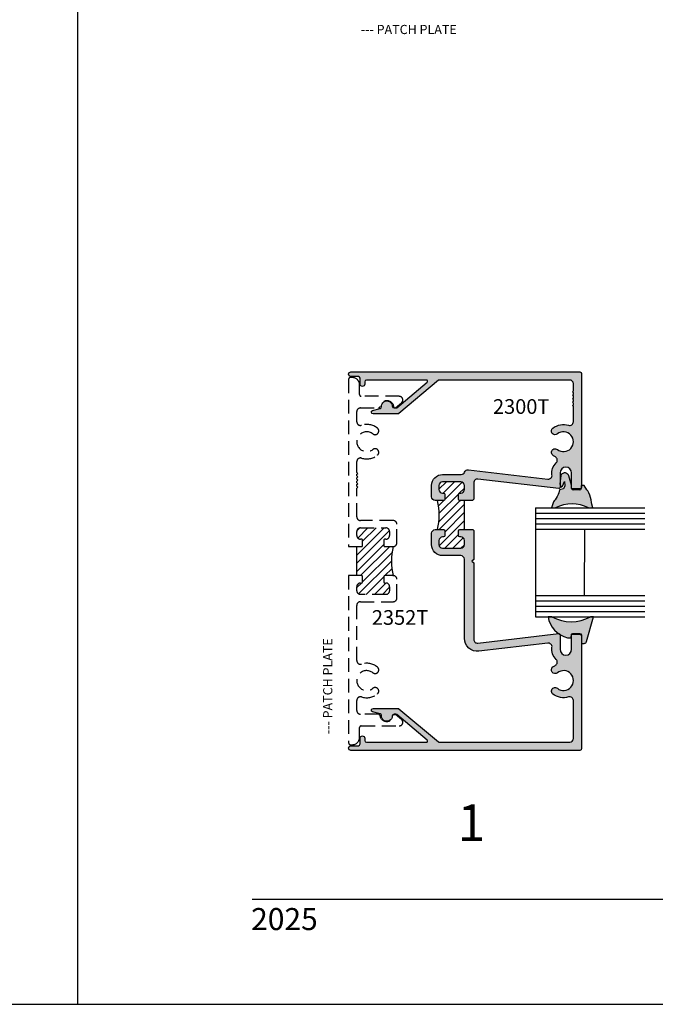
# Model space of a CAD drawing. Units: millimetres. Extents: x 2457 to 3323, y 1275 to 1555.
# Drawn here: x 2883 to 2953, y 1275 to 1382 of the extents above; entities that cross this region are included whole.
import ezdxf
from ezdxf.enums import TextEntityAlignment as Align

# ---------------------------------------------------------------- set-up
doc = ezdxf.new("R2010")
doc.units = ezdxf.units.MM
doc.linetypes.add('DASHED', pattern=[0.75, 0.5, -0.25])
for name, color, linetype in [('3', 3, 'Continuous'), ('4', 4, 'Continuous'), ('5', 7, 'Continuous'), ('7', 7, 'Continuous'), ('DIE', 4, 'Continuous'), ('PDF_Geometry', 7, 'Continuous')]:
    doc.layers.add(name, color=color, linetype=linetype)
doc.styles.add('DIM', font='Simplex.shx', dxfattribs={"width": 0.9, "height": 2.4})
doc.styles.add('PART # DETAILS', font='Au102s01.shx', dxfattribs={"height": 2})
doc.styles.get("Standard").update_dxf_attribs({"font": 'arial.ttf'})
pattern_1 = [(45, (2889.5606, 1274.92507), (-0.4419417, 0.4419417), [])]

msp = doc.modelspace()

# ---------------------------------------------------------------- hatches: boundary and pattern name
at = {"layer": '4'}
h = msp.add_hatch(dxfattribs=at)
h.set_pattern_fill('ANSI31', color=0, scale=5)
h.set_pattern_definition(pattern_1)
edge = h.paths.add_edge_path()
edge.add_arc((3023.9177, 1483.9912), 0.4, 0, 90)
edge.add_line((3023.9177, 1484.3912), (3023.4802, 1484.3912))
edge.add_arc((3023.4802, 1483.9912), 0.4, 90, 180)
edge.add_line((3023.0802, 1483.9912), (3023.0802, 1483.8812))
edge.add_arc((3022.9552, 1483.8812), 0.125, 270, 360, ccw=False)
edge.add_line((3022.9552, 1483.7562), (3022.4052, 1483.7562))
edge.add_arc((3022.4052, 1483.8812), 0.125, 180, 270, ccw=False)
edge.add_line((3022.2802, 1483.8812), (3022.2802, 1484.666))
edge.add_ellipse((3020.6758, 1492.6194), major_axis=(0, 8.2209), ratio=0.76923077, start_angle=165.619468, end_angle=194.53891, ccw=False)
edge.add_line((3019.1052, 1484.6561), (3019.1052, 1483.8812))
edge.add_arc((3018.9802, 1483.8812), 0.125, -90, 0, ccw=False)
edge.add_line((3018.9802, 1483.7562), (3018.4302, 1483.7562))
edge.add_arc((3018.4302, 1483.8812), 0.125, 180, 270, ccw=False)
edge.add_line((3018.3052, 1483.8812), (3018.3052, 1483.9912))
edge.add_arc((3017.9052, 1483.9912), 0.4, 0, 90)
edge.add_line((3017.9052, 1484.3912), (3017.4677, 1484.3912))
edge.add_arc((3017.4677, 1483.9912), 0.4, 90, 180)
edge.add_line((3017.0677, 1483.9912), (3017.0677, 1481.2162))
edge.add_arc((3017.4677, 1481.2162), 0.4, 180, 270)
edge.add_line((3017.4677, 1480.8162), (3017.9052, 1480.8162))
edge.add_arc((3017.9052, 1481.2162), 0.4, 270, 360)
edge.add_line((3018.3052, 1481.2162), (3018.3052, 1481.3262))
edge.add_arc((3018.4302, 1481.3262), 0.125, 90, 180, ccw=False)
edge.add_line((3018.4302, 1481.4512), (3018.9802, 1481.4512))
edge.add_arc((3018.9802, 1481.3262), 0.125, 0, 90, ccw=False)
edge.add_line((3019.1052, 1481.3262), (3019.1052, 1480.8186))
edge.add_line((3019.1052, 1480.8186), (3022.2048, 1480.8186))
edge.add_line((3022.2048, 1480.8186), (3022.2802, 1480.9165))
edge.add_line((3022.2802, 1480.9165), (3022.2802, 1481.2162))
edge.add_line((3022.2802, 1481.2162), (3022.2802, 1481.3262))
edge.add_arc((3022.4052, 1481.3262), 0.125, 90, 180, ccw=False)
edge.add_line((3022.4052, 1481.4512), (3022.9552, 1481.4512))
edge.add_arc((3022.9552, 1481.3262), 0.125, 0, 90, ccw=False)
edge.add_line((3023.0802, 1481.3262), (3023.0802, 1481.2162))
edge.add_arc((3023.4802, 1481.2162), 0.4, 180, 270)
edge.add_line((3023.4802, 1480.8162), (3023.9177, 1480.8162))
edge.add_arc((3023.9177, 1481.2162), 0.4, 270, 360)
edge.add_line((3024.3177, 1481.2162), (3024.3177, 1483.9912))
h.paths.add_polyline_path([(3022.3566, 1477.5314, 0.38369326), (3021.9987, 1477.9291), (3021.5379, 1477.9779), (3021.5379, 1477.8679, -1), (3020.7379, 1477.8679), (3020.7379, 1478.332), (3018.8134, 1478.332), (3018.8134, 1477.8679, -1), (3018.0134, 1477.8679), (3018.0134, 1477.9779), (3017.5526, 1477.9291, 0.38369326), (3017.1947, 1477.5314), (3017.1947, 1476.2653, 0.38369326), (3017.5526, 1475.8675), (3018.0134, 1475.8188, -1), (3018.8134, 1475.8188), (3018.8134, 1475.6474), (3020.7379, 1475.6474), (3020.7379, 1475.8188, -1), (3021.5379, 1475.8188), (3021.9987, 1475.8675, 0.38369326), (3022.3566, 1476.2653)])
h.paths.add_polyline_path([(2923.9481, 1324.8399), (2923.0381, 1324.8399, -0.41421356), (2922.9131, 1324.9649), (2922.9131, 1325.5149, -0.41421356), (2923.0381, 1325.6399), (2923.1481, 1325.6399, 0.41421356), (2923.5481, 1326.0399), (2923.5481, 1326.4774, 0.41421356), (2923.1481, 1326.8774), (2920.3731, 1326.8774, 0.41421356), (2919.9731, 1326.4774), (2919.9731, 1326.0399, 0.41421356), (2920.3731, 1325.6399), (2920.4831, 1325.6399, -0.41421356), (2920.6081, 1325.5149), (2920.6081, 1324.9649, -0.41421356), (2920.4831, 1324.8399), (2919.9731, 1324.8399), (2919.9731, 1321.6649), (2920.4831, 1321.6649, -0.41421356), (2920.6081, 1321.5399), (2920.6081, 1320.9899, -0.41421356), (2920.4831, 1320.8649), (2920.3731, 1320.8649, 0.09452004), (2920.2259, 1320.8368), (2920.0012, 1320.6121, 0.09452004), (2919.9731, 1320.4649), (2919.9731, 1320.0274, 0.41421356), (2920.3731, 1319.6274), (2923.1481, 1319.6274, 0.41421356), (2923.5481, 1320.0274), (2923.5481, 1320.4649, 0.41421356), (2923.1481, 1320.8649), (2923.0381, 1320.8649, -0.41421356), (2922.9131, 1320.9899), (2922.9131, 1321.5399, -0.41421356), (2923.0381, 1321.6649), (2923.8824, 1321.6649), (2923.9348, 1321.7172, -0.12539026)])
h = msp.add_hatch(color=4, dxfattribs=at)
h.dxf.hatch_style = 1
h.paths.add_polyline_path([(2940.8164, 1332.192, 0.49264239), (2941.2588, 1332.6466, -0.24285501), (2941.7159, 1333.9687, 0.51112995), (2941.6282, 1334.6111, -0.044341), (2941.3496, 1334.7932, -1), (2941.8447, 1335.4215, 2.06104604), (2941.8447, 1337.1182, -1), (2941.3496, 1337.7465, -0.24741857), (2943.0738, 1338.0643, 0.50597051), (2943.5931, 1338.4461), (2943.5931, 1340.1083), (2943.4931, 1340.2083), (2943.5931, 1340.3083), (2943.5931, 1340.4833), (2943.4931, 1340.5833), (2943.5931, 1340.6833), (2943.5931, 1340.8583), (2943.4931, 1340.9583), (2943.5931, 1341.0583), (2943.5931, 1341.2333), (2943.4931, 1341.3333), (2943.5931, 1341.4333), (2943.5931, 1341.6083), (2943.4931, 1341.7083), (2943.5931, 1341.8083), (2943.5931, 1342.5974, 0.41421356), (2943.1931, 1342.9974), (2928.9556, 1342.9974, 0.17632698), (2928.8753, 1342.9681), (2924.5593, 1339.3466, -0.17632698), (2924.479, 1339.3174), (2921.7498, 1339.3174, -0.87697646), (2921.7006, 1339.6909), (2922.5127, 1339.9085, 0.34848464), (2922.6534, 1340.0981, -1.00022368), (2923.8428, 1340.1363, 0.40491465), (2924.0327, 1339.9524), (2924.0657, 1339.9524, 0.07955732), (2924.0813, 1339.9499), (2924.1507, 1339.9499, 0.07955732), (2924.1663, 1339.9524), (2924.2479, 1339.9524, 0.17632698), (2924.3282, 1339.9816), (2927.6592, 1342.7766, 0.70020754), (2927.5788, 1342.9974), (2921.0231, 1342.9974, 0.41421356), (2920.8331, 1342.8074), (2920.8331, 1342.5499, -1), (2920.3381, 1342.5499), (2920.3381, 1343.1874, 0.41421356), (2920.1481, 1343.3774), (2919.3381, 1343.3774, -1), (2919.3381, 1343.8874), (2944.2931, 1343.8874, -0.41421356), (2944.4831, 1343.6974), (2944.4831, 1331.3149, -0.41421356), (2944.2931, 1331.1249), (2943.5281, 1331.1249, -0.41421356), (2943.4031, 1331.2499), (2943.4031, 1332.8649, 1), (2942.1331, 1332.8649), (2942.1331, 1331.2823, -0.04998807), (2942.1306, 1331.2575, 0.0154664), (2941.9838, 1331.1593), (2933.1696, 1332.1912, 0.44877695), (2932.7231, 1331.7939), (2932.7231, 1330.0042), (2932.5818, 1329.863), (2931.1981, 1329.863, -0.41421356), (2931.0731, 1329.988), (2931.0731, 1330.538, -0.41421356), (2931.1981, 1330.663), (2931.3081, 1330.663, 0.41421356), (2931.7081, 1331.063), (2931.7081, 1331.5005, 0.41421356), (2931.3081, 1331.9005), (2929.3331, 1331.9005, 0.41421356), (2928.9331, 1331.5005), (2928.9331, 1331.063, 0.41421356), (2929.3331, 1330.663), (2929.4431, 1330.663, -0.41421356), (2929.5681, 1330.538), (2929.5681, 1329.988, -0.41421356), (2929.4431, 1329.863), (2928.5331, 1329.863, -0.41421356), (2928.1331, 1330.263), (2928.1331, 1331.5005, -0.41421356), (2929.3331, 1332.7005), (2931.3632, 1332.7005, 0.30870699), (2931.7356, 1332.9547, -0.34091993), (2932.1546, 1333.2061)])
h = msp.add_hatch(color=6, dxfattribs=at)
h.dxf.hatch_style = 1
h.paths.add_polyline_path([(2945.3746, 1330.4375), (2945.285, 1330.6918), (2945.1559, 1330.8982), (2945.0719, 1331.0237), (2944.7584, 1331.5146), (2944.4831, 1331.4842), (2944.4831, 1331.3149, -0.09631979), (2944.4693, 1331.2437), (2944.4693, 1331.1978, -0.41421356), (2944.2793, 1331.0078), (2943.5793, 1331.0078, -0.39096652), (2943.3899, 1331.1826), (2943.3893, 1331.3394), (2943.3893, 1331.5317), (2943.1092, 1332.5404), (2943.0791, 1332.6079), (2943.0395, 1332.6744), (2942.9882, 1332.7299), (2942.9312, 1332.7784), (2942.8658, 1332.8162), (2942.795, 1332.8438), (2942.7222, 1332.8614), (2942.6475, 1332.866), (2942.5708, 1332.8607), (2942.4986, 1332.8429), (2942.4279, 1332.8125), (2942.3649, 1332.77), (2942.3059, 1332.7216), (2942.2578, 1332.6614), (2942.2196, 1332.5991), (2942.1331, 1331.7727), (2942.1331, 1331.5511, 0.09086629), (2942.2093, 1331.3817, 0.47209442), (2942.41, 1331.4304), (2942.6089, 1331.94), (2942.6614, 1331.4688), (2942.528, 1331.1389), (2942.0771, 1331.0306), (2942.005, 1330.7039), (2941.9179, 1330.5062), (2941.8214, 1330.3099), (2941.7131, 1330.1218), (2941.593, 1329.9418), (2941.5016, 1329.8256), (2941.4193, 1329.7049), (2941.2071, 1329.0575), (2941.6331, 1329.0575, -0.23447756), (2945.2532, 1329.0575), (2945.7264, 1329.0575), (2945.615, 1329.4447), (2945.5775, 1329.6576), (2945.5194, 1329.9186), (2945.4514, 1330.1818)])
h = msp.add_hatch(dxfattribs=at)
h.set_pattern_fill('ANSI31', color=0, scale=5)
h.set_pattern_definition(pattern_1)
h.paths.add_polyline_path([(2931.7193, 1329.863), (2931.1981, 1329.863, -0.41421356), (2931.0731, 1329.988), (2931.0731, 1330.538, -0.41421356), (2931.1981, 1330.663), (2931.3081, 1330.663, 0.41421356), (2931.7081, 1331.063), (2931.7081, 1331.5005, 0.41421356), (2931.3081, 1331.9005), (2929.3331, 1331.9005, 0.41421356), (2928.9331, 1331.5005), (2928.9331, 1331.063, 0.41421356), (2929.3331, 1330.663), (2929.4431, 1330.663, -0.41421356), (2929.5681, 1330.538), (2929.5681, 1329.988, -0.41421356), (2929.4431, 1329.863), (2928.7642, 1329.863, -0.12756113), (2928.7642, 1326.688), (2929.4431, 1326.688, -0.41421356), (2929.5681, 1326.563), (2929.5681, 1326.013, -0.41421356), (2929.4431, 1325.888), (2929.3331, 1325.888, 0.41421356), (2928.9331, 1325.488), (2928.9331, 1325.0505, 0.41421356), (2929.3331, 1324.6505), (2931.3081, 1324.6505, 0.41421356), (2931.7081, 1325.0505), (2931.7081, 1325.488, 0.13325389), (2931.6533, 1325.6901), (2931.5103, 1325.8331, 0.13325389), (2931.3081, 1325.888), (2931.1981, 1325.888, -0.41421356), (2931.0731, 1326.013), (2931.0731, 1326.563, -0.41421356), (2931.1981, 1326.688), (2931.3081, 1326.688), (2931.7193, 1326.688)])
h = msp.add_hatch(color=4, dxfattribs=at)
h.dxf.hatch_style = 1
h.paths.add_polyline_path([(2932.5331, 1323.2499), (2932.7231, 1323.0599), (2932.7231, 1314.7058, 0.44877695), (2933.1696, 1314.3085), (2941.9936, 1315.3416, -0.44877695), (2942.1331, 1315.2174), (2942.1331, 1313.6349, 1), (2943.4031, 1313.6349), (2943.4031, 1315.2499, -0.41421356), (2943.5281, 1315.3749), (2944.2931, 1315.3749, -0.41421356), (2944.4831, 1315.1849), (2944.4831, 1302.8024, -0.41421356), (2944.2931, 1302.6124), (2919.3381, 1302.6124, -1), (2919.3381, 1303.1224), (2920.1481, 1303.1224, 0.41421356), (2920.3381, 1303.3124), (2920.3381, 1303.9499, -1), (2920.8331, 1303.9499), (2920.8331, 1303.6924, 0.41421356), (2921.0231, 1303.5024), (2927.5788, 1303.5024, 0.70020754), (2927.6592, 1303.7231), (2924.3282, 1306.5181, 0.17632698), (2924.2479, 1306.5474), (2924.0327, 1306.5474, 0.40491465), (2923.8428, 1306.3634, -1.00022368), (2922.6534, 1306.4016, 0.34848464), (2922.5127, 1306.5912), (2921.7006, 1306.8088, -0.87697646), (2921.7498, 1307.1824), (2924.479, 1307.1824, -0.17632698), (2924.5593, 1307.1531), (2928.8753, 1303.5316, 0.17632698), (2928.9556, 1303.5024), (2943.1931, 1303.5024, 0.41421356), (2943.5931, 1303.9024), (2943.5931, 1308.0536, 0.50597051), (2943.0738, 1308.4354, -0.24741857), (2941.3496, 1308.7532, -1), (2941.8447, 1309.3815, 2.06104604), (2941.8447, 1311.0782, -1), (2941.3496, 1311.7065, -0.044341), (2941.6282, 1311.8886, 0.51112995), (2941.7159, 1312.531, -0.24285501), (2941.2588, 1313.8531, 0.49264239), (2940.8164, 1314.3077), (2933.2877, 1313.4262, -0.44877695), (2931.7081, 1314.8316), (2931.7081, 1323.4505, 0.41421356), (2931.3081, 1323.8505), (2929.3331, 1323.8505, -0.41421356), (2928.1331, 1325.0505), (2928.1331, 1326.288, -0.41421356), (2928.5331, 1326.688), (2929.4431, 1326.688, -0.41421356), (2929.5681, 1326.563), (2929.5681, 1326.013, -0.41421356), (2929.4431, 1325.888), (2929.3331, 1325.888, 0.41421356), (2928.9331, 1325.488), (2928.9331, 1325.0505, 0.41421356), (2929.3331, 1324.6505), (2931.3081, 1324.6505, 0.41421356), (2931.7081, 1325.0505), (2931.7081, 1325.488, 0.41421356), (2931.3081, 1325.888), (2931.1981, 1325.888, -0.41421356), (2931.0731, 1326.013), (2931.0731, 1326.563, -0.41421356), (2931.1981, 1326.688), (2931.3081, 1326.688), (2932.6144, 1326.688), (2932.7231, 1326.5793), (2932.7231, 1323.4399)])
h = msp.add_hatch(color=6, dxfattribs=at)
h.dxf.hatch_style = 1
h.paths.add_polyline_path([(2945.8035, 1317.1737), (2945.4612, 1317.1737, -0.25282069), (2941.2569, 1317.1737), (2940.8306, 1317.1737, 0.19694348), (2941.9838, 1315.3404), (2941.9936, 1315.3416, -0.39003895), (2942.1306, 1315.2422, 0.07687506), (2942.933, 1314.8982), (2943.3438, 1314.8912), (2943.4028, 1315.2876), (2943.4089, 1315.2876, -0.32705821), (2943.5281, 1315.3749), (2944.2931, 1315.3749, -0.41421356), (2944.4831, 1315.1849), (2944.4831, 1314.2774), (2944.7223, 1314.2699), (2944.7832, 1314.271), (2944.8415, 1314.2883), (2944.8937, 1314.3153), (2944.9397, 1314.349), (2944.9798, 1314.3957), (2945.0103, 1314.446), (2945.0283, 1314.503)])

# ---------------------------------------------------------------- linework, layer by layer
for p, q in [((2889.5606, 1274.9251), (2889.5606, 1554.9251)), ((2889.5606, 1274.9251), (2889.5606, 1554.9251)), ((2673.0606, 1274.9251), (2889.5606, 1274.9251)), ((2889.5606, 1274.9251), (3106.0606, 1274.9251))]:
    msp.add_line(p, q)
at = {"linetype": 'Continuous'}
msp.add_line((2931.4971, 1325.8463), (2931.6777, 1325.6657), dxfattribs=at)
at = {"color": 0, "linetype": 'DASHED', "ltscale": 3}
for p, q in [((2923.8824, 1321.6649), (2923.9348, 1321.7172)), ((2920.0012, 1320.6121), (2920.2259, 1320.8368))]:
    msp.add_line(p, q, dxfattribs=at)
msp.add_arc((2922.643, 1328.2755), 6.3237, 345.46109, 14.53891)
at = {"color": 7, "linetype": 'Continuous', "ltscale": 3}
msp.add_arc((2930.0693, 1323.2524), 6.3237, 165.46109, 194.53891, dxfattribs=at)
at = {"layer": '3'}
for p, q in [((2939.4709, 1329.0575), (2939.4649, 1317.1737)), ((2939.4709, 1329.0575), (2951.3979, 1329.0575)), ((2939.4709, 1328.4738), (2951.3979, 1328.4738)), ((2939.4709, 1327.8901), (2951.3979, 1327.8901)), ((2939.4709, 1327.3064), (2951.3979, 1327.3064)), ((2939.4709, 1326.7226), (2951.3979, 1326.7226)), ((2944.788, 1326.7226), (2944.7844, 1319.5086)), ((2939.4649, 1319.5086), (2951.392, 1319.5086)), ((2939.4649, 1318.9249), (2951.392, 1318.9249)), ((2939.4649, 1318.3412), (2951.392, 1318.3412)), ((2939.4649, 1317.7575), (2951.392, 1317.7575)), ((2939.4649, 1317.1737), (2951.392, 1317.1737))]:
    msp.add_line(p, q, dxfattribs=at)
at = {"layer": '4', "color": 6}
for p, q in [((2944.4693, 1331.1978), (2944.4693, 1331.4827)), ((2941.2071, 1329.0575), (2941.6331, 1329.0575))]:
    msp.add_line(p, q, dxfattribs=at)
for centre, radius, start, end in [((2942.6333, 1331.6743), 0.5152, 183.75718, 214.603643), ((2942.2896, 1331.4887), 0.1337, 233.095092, 334.182031), ((2943.4431, 1325.41), 4.0719, 63.607638, 116.392362), ((2943.6441, 1317.6641), 2.8559, 189.887373, 255.581385)]:
    msp.add_arc(centre, radius, start, end, dxfattribs=at)
at = {"layer": '7', "color": 1}
msp.add_line((2908.5606, 1286.3751), (3093.3606, 1286.3751), dxfattribs=at)
at = {"layer": 'DIE', "linetype": 'DASHED', "ltscale": 3}
for p, q in [((2919.4881, 1343.2699), (2919.2731, 1343.2699)), ((2919.0831, 1343.0799), (2919.0831, 1324.8399)), ((2920.2731, 1341.4099), (2920.2731, 1342.4849)), ((2924.5975, 1341.2199), (2920.4631, 1341.2199)), ((2920.3731, 1339.9499), (2922.3467, 1339.9499)), ((2924.0813, 1339.9549), (2924.1507, 1339.9549)), ((2924.1828, 1339.9666), (2924.8499, 1340.5263)), ((2919.9731, 1338.4511), (2919.9731, 1339.5499)), ((2919.9731, 1332.9209), (2919.9731, 1334.0986)), ((2920.0731, 1332.8209), (2919.9731, 1332.9209)), ((2919.9731, 1332.7209), (2920.0731, 1332.8209)), ((2919.9731, 1332.5459), (2919.9731, 1332.7209)), ((2920.0731, 1332.4459), (2919.9731, 1332.5459)), ((2919.9731, 1332.3459), (2920.0731, 1332.4459)), ((2919.9731, 1332.1709), (2919.9731, 1332.3459)), ((2920.0731, 1332.0709), (2919.9731, 1332.1709)), ((2919.9731, 1331.9709), (2920.0731, 1332.0709)), ((2919.9731, 1331.7959), (2919.9731, 1331.9709)), ((2920.0731, 1331.6959), (2919.9731, 1331.7959)), ((2919.9731, 1331.5959), (2920.0731, 1331.6959)), ((2919.9731, 1331.4209), (2919.9731, 1331.5959)), ((2920.0731, 1331.3209), (2919.9731, 1331.4209)), ((2919.9731, 1331.2209), (2920.0731, 1331.3209)), ((2919.9731, 1328.0774), (2919.9731, 1331.2209)), ((2923.9481, 1327.6774), (2920.3731, 1327.6774)), ((2924.3481, 1325.2399), (2924.3481, 1327.2774)), ((2919.9731, 1326.0399), (2919.9731, 1326.4774)), ((2920.3731, 1326.8774), (2923.1481, 1326.8774)), ((2923.5481, 1326.4774), (2923.5481, 1326.0399)), ((2920.4831, 1325.6399), (2920.3731, 1325.6399)), ((2920.6081, 1324.9649), (2920.6081, 1325.5149)), ((2922.9131, 1325.5149), (2922.9131, 1324.9649)), ((2923.1481, 1325.6399), (2923.0381, 1325.6399)), ((2919.0831, 1324.8399), (2920.4831, 1324.8399)), ((2923.0381, 1324.8399), (2923.9481, 1324.8399)), ((2919.0831, 1321.6649), (2919.0831, 1303.4249)), ((2920.4831, 1321.6649), (2919.0831, 1321.6649)), ((2923.9481, 1321.6649), (2923.0381, 1321.6649)), ((2920.3731, 1320.8649), (2920.4831, 1320.8649)), ((2920.6081, 1320.9899), (2920.6081, 1321.5399)), ((2922.9131, 1321.5399), (2922.9131, 1320.9899)), ((2923.0381, 1320.8649), (2923.1481, 1320.8649)), ((2924.3481, 1319.2274), (2924.3481, 1321.2649)), ((2919.9731, 1320.0274), (2919.9731, 1320.4649)), ((2923.1481, 1319.6274), (2920.3731, 1319.6274)), ((2923.5481, 1320.4649), (2923.5481, 1320.0274)), ((2919.9731, 1312.4061), (2919.9731, 1318.4274)), ((2920.3731, 1318.8274), (2923.9481, 1318.8274)), ((2919.9731, 1306.9549), (2919.9731, 1308.0536)), ((2922.3467, 1306.5549), (2920.3731, 1306.5549)), ((2924.1507, 1306.5499), (2924.0813, 1306.5499)), ((2924.8499, 1305.9784), (2924.1828, 1306.5382)), ((2920.2731, 1304.0199), (2920.2731, 1305.0949)), ((2920.4631, 1305.2849), (2924.5975, 1305.2849)), ((2919.2731, 1303.2349), (2919.4881, 1303.2349))]:
    msp.add_line(p, q, dxfattribs=at)
at = {"layer": 'DIE', "color": 6}
msp.add_line((2944.2793, 1331.0078), (2943.5793, 1331.0078), dxfattribs=at)
at = {"layer": 'DIE', "color": 7}
msp.add_line((2931.7193, 1326.688), (2931.7193, 1329.863), dxfattribs=at)
at = {"layer": 'DIE', "color": 7, "linetype": 'Continuous', "ltscale": 3}
msp.add_line((2919.9731, 1321.6649), (2919.9731, 1324.8399), dxfattribs=at)
at = {"layer": 'DIE'}
msp.add_lwpolyline([(2931.1981, 1329.863, -0.41421356), (2931.0731, 1329.988), (2931.0731, 1330.538, -0.41421356), (2931.1981, 1330.663), (2931.3081, 1330.663, 0.41421356), (2931.7081, 1331.063), (2931.7081, 1331.5005, 0.41421356), (2931.3081, 1331.9005), (2929.3331, 1331.9005, 0.41421356), (2928.9331, 1331.5005), (2928.9331, 1331.063, 0.41421356), (2929.3331, 1330.663), (2929.4431, 1330.663, -0.41421356), (2929.5681, 1330.538), (2929.5681, 1329.988, -0.41421356), (2929.4431, 1329.863), (2928.5331, 1329.863, -0.41421356), (2928.1331, 1330.263), (2928.1331, 1331.5005, -0.41421356), (2929.3331, 1332.7005), (2931.3632, 1332.7005, 0.30870699), (2931.7356, 1332.9547, -0.34091993), (2932.1546, 1333.2061), (2940.8164, 1332.192, 0.49264239), (2941.2588, 1332.6466, -0.24285501), (2941.7159, 1333.9687, 0.51112995), (2941.6282, 1334.6111, -0.044341), (2941.3496, 1334.7932, -1), (2941.8447, 1335.4215, 2.06104604), (2941.8447, 1337.1182, -1), (2941.3496, 1337.7465, -0.24741857), (2943.0738, 1338.0643, 0.50597051), (2943.5931, 1338.4461), (2943.5931, 1340.1083), (2943.4931, 1340.2083), (2943.5931, 1340.3083), (2943.5931, 1340.4833), (2943.4931, 1340.5833), (2943.5931, 1340.6833), (2943.5931, 1340.8583), (2943.4931, 1340.9583), (2943.5931, 1341.0583), (2943.5931, 1341.2333), (2943.4931, 1341.3333), (2943.5931, 1341.4333), (2943.5931, 1341.6083), (2943.4931, 1341.7083), (2943.5931, 1341.8083), (2943.5931, 1342.5974, 0.41421356), (2943.1931, 1342.9974), (2928.9556, 1342.9974, 0.17632698), (2928.8753, 1342.9681), (2924.5593, 1339.3466, -0.17632698), (2924.479, 1339.3174), (2921.7498, 1339.3174, -0.87697646), (2921.7006, 1339.6909), (2922.5127, 1339.9085, 0.34848464), (2922.6534, 1340.0981, -1.00022368), (2923.8428, 1340.1363, 0.40491465), (2924.0327, 1339.9524), (2924.2479, 1339.9524, 0.17632698), (2924.3282, 1339.9816), (2927.6592, 1342.7766, 0.70020754), (2927.5788, 1342.9974), (2921.0231, 1342.9974, 0.41421356), (2920.8331, 1342.8074), (2920.8331, 1342.5499, -1), (2920.3381, 1342.5499), (2920.3381, 1343.1874, 0.41421356), (2920.1481, 1343.3774), (2919.3381, 1343.3774, -1), (2919.3381, 1343.8874), (2944.2931, 1343.8874, -0.41421356), (2944.4831, 1343.6974), (2944.4831, 1331.3149, -0.41421356), (2944.2931, 1331.1249), (2943.5281, 1331.1249, -0.41421356), (2943.4031, 1331.2499), (2943.4031, 1332.8649, 1), (2942.1331, 1332.8649), (2942.1331, 1331.2823, -0.44877695), (2941.9936, 1331.1581), (2933.1696, 1332.1912, 0.44877695), (2932.7231, 1331.7939), (2932.7231, 1330.0042), (2932.5818, 1329.863), (2931.1981, 1329.863), (2931.3081, 1329.863)], format="xyb", dxfattribs=at)
msp.add_lwpolyline([(2931.7081, 1325.0505), (2931.7081, 1325.488, 0.41421356), (2931.3081, 1325.888), (2931.1981, 1325.888, -0.41421356), (2931.0731, 1326.013), (2931.0731, 1326.563, -0.41421356), (2931.1981, 1326.688), (2931.3081, 1326.688), (2932.6144, 1326.688), (2932.7231, 1326.5793), (2932.7231, 1323.4399), (2932.5331, 1323.2499), (2932.7231, 1323.0599), (2932.7231, 1314.7058, 0.44877695), (2933.1696, 1314.3085), (2941.9936, 1315.3416, -0.44877695), (2942.1331, 1315.2174), (2942.1331, 1313.6349, 1), (2943.4031, 1313.6349), (2943.4031, 1315.2499, -0.41421356), (2943.5281, 1315.3749), (2944.2931, 1315.3749, -0.41421356), (2944.4831, 1315.1849), (2944.4831, 1302.8024, -0.41421356), (2944.2931, 1302.6124), (2919.3381, 1302.6124, -1), (2919.3381, 1303.1224), (2920.1481, 1303.1224, 0.41421356), (2920.3381, 1303.3124), (2920.3381, 1303.9499, -1), (2920.8331, 1303.9499), (2920.8331, 1303.6924, 0.41421356), (2921.0231, 1303.5024), (2927.5788, 1303.5024, 0.70020754), (2927.6592, 1303.7231), (2924.3282, 1306.5181, 0.17632698), (2924.2479, 1306.5474), (2924.0327, 1306.5474, 0.40491465), (2923.8428, 1306.3634, -1.00022368), (2922.6534, 1306.4016, 0.34848464), (2922.5127, 1306.5912), (2921.7006, 1306.8088, -0.87697646), (2921.7498, 1307.1824), (2924.479, 1307.1824, -0.17632698), (2924.5593, 1307.1531), (2928.8753, 1303.5316, 0.17632698), (2928.9556, 1303.5024), (2943.1931, 1303.5024, 0.41421356), (2943.5931, 1303.9024), (2943.5931, 1308.0536, 0.50597051), (2943.0738, 1308.4354, -0.24741857), (2941.3496, 1308.7532, -1), (2941.8447, 1309.3815, 2.06104604), (2941.8447, 1311.0782, -1), (2941.3496, 1311.7065, -0.044341), (2941.6282, 1311.8886, 0.51112995), (2941.7159, 1312.531, -0.24285501), (2941.2588, 1313.8531, 0.49264239), (2940.8164, 1314.3077), (2933.2877, 1313.4262, -0.44877695), (2931.7081, 1314.8316), (2931.7081, 1323.4505, 0.41421356), (2931.3081, 1323.8505), (2929.3331, 1323.8505, -0.41421356), (2928.1331, 1325.0505), (2928.1331, 1326.288, -0.41421356), (2928.5331, 1326.688), (2929.4431, 1326.688, -0.41421356), (2929.5681, 1326.563), (2929.5681, 1326.013, -0.41421356), (2929.4431, 1325.888), (2929.3331, 1325.888, 0.41421356), (2928.9331, 1325.488), (2928.9331, 1325.0505, 0.41421356), (2929.3331, 1324.6505), (2931.3081, 1324.6505, 0.41421356)], format="xyb", close=True, dxfattribs=at)
at = {"layer": 'DIE', "linetype": 'DASHED', "ltscale": 3}
for centre, radius, start, end in [((2919.2731, 1343.0799), 0.19, 90, 180), ((2919.4881, 1342.4849), 0.785, 0, 90), ((2920.4631, 1341.4099), 0.19, 180, 270), ((2924.5975, 1340.8271), 0.3927, 310, 90), ((2920.3731, 1339.5499), 0.4, 90, 180), ((2922.3467, 1340.0749), 0.125, 270, 352.104738), ((2923.2481, 1339.9499), 0.785, 3.776708, 172.104738), ((2924.0813, 1340.0049), 0.05, 183.776708, 270), ((2924.1507, 1340.0049), 0.05, 270, 310), ((2920.3731, 1338.4511), 0.4, 180, 287.352261), ((2921.0531, 1336.2749), 1.88, 51.764444, 107.352261), ((2921.0531, 1336.2749), 1.08, 51.764444, 308.235556), ((2921.9691, 1337.4374), 0.4, 231.764444, 51.764444), ((2921.0531, 1336.2749), 1.88, 252.647739, 308.235556), ((2921.9691, 1335.1124), 0.4, 308.235556, 128.235556), ((2920.3731, 1334.0986), 0.4, 72.647739, 180), ((2920.3731, 1328.0774), 0.4, 180, 270), ((2923.9481, 1327.2774), 0.4, 0, 90), ((2920.3731, 1326.4774), 0.4, 90, 180), ((2920.3731, 1326.0399), 0.4, 180, 270), ((2923.1481, 1326.4774), 0.4, 0, 90), ((2923.1481, 1326.0399), 0.4, 270, 360), ((2920.4831, 1325.5149), 0.125, 0, 90), ((2920.4831, 1324.9649), 0.125, 270, 0), ((2923.0381, 1325.5149), 0.125, 90, 180), ((2923.0381, 1324.9649), 0.125, 180, 270), ((2923.9481, 1325.2399), 0.4, 270, 0), ((2920.4831, 1321.5399), 0.125, 0, 90), ((2923.0381, 1321.5399), 0.125, 90, 180), ((2923.9481, 1321.2649), 0.4, 0, 90), ((2920.3731, 1320.4649), 0.4, 90, 180), ((2920.4831, 1320.9899), 0.125, 270, 0), ((2923.0381, 1320.9899), 0.125, 180, 270), ((2923.1481, 1320.4649), 0.4, 0, 90), ((2920.3731, 1320.0274), 0.4, 180, 270), ((2923.1481, 1320.0274), 0.4, 270, 0), ((2920.3731, 1318.4274), 0.4, 90, 180), ((2923.9481, 1319.2274), 0.4, 270, 0), ((2920.3731, 1312.4061), 0.4, 180, 287.352261), ((2921.0531, 1310.2299), 1.88, 51.764444, 107.352261), ((2921.0531, 1310.2299), 1.08, 51.764444, 308.235556), ((2921.9691, 1311.3924), 0.4, 231.764444, 51.764444), ((2921.9691, 1309.0674), 0.4, 308.235556, 128.235556), ((2920.3731, 1308.0536), 0.4, 72.647739, 180), ((2921.0531, 1310.2299), 1.88, 252.647739, 308.235556), ((2920.3731, 1306.9549), 0.4, 180, 270), ((2922.3467, 1306.4299), 0.125, 7.895262, 90), ((2923.2481, 1306.5549), 0.785, 187.895262, 356.223292), ((2924.0813, 1306.4999), 0.05, 90, 176.223292), ((2924.1507, 1306.4999), 0.05, 50, 90), ((2924.5975, 1305.6776), 0.3927, 270, 50), ((2920.4631, 1305.0949), 0.19, 90, 180), ((2919.2731, 1303.4249), 0.19, 180, 270), ((2919.4881, 1304.0199), 0.785, 270, 0)]:
    msp.add_arc(centre, radius, start, end, dxfattribs=at)
at = {"layer": 'DIE', "color": 6}
for centre, radius, start, end in [((2943.5793, 1331.1978), 0.19, 180, 270), ((2943.5793, 1331.1978), 0.19, 184.584662, 267.255401), ((2944.2793, 1331.1978), 0.19, 270, 0), ((2944.2852, 1315.0955), 0.1905, 359.274046, 89.935627)]:
    msp.add_arc(centre, radius, start, end, dxfattribs=at)
at = {"layer": 'PDF_Geometry', "color": 6, "lineweight": 25}
for p, q in [((2942.2196, 1332.5991), (2942.1193, 1331.6405)), ((2942.2578, 1332.6614), (2942.2196, 1332.5991)), ((2942.3059, 1332.7216), (2942.2578, 1332.6614)), ((2942.3649, 1332.77), (2942.3059, 1332.7216)), ((2942.4279, 1332.8125), (2942.3649, 1332.77)), ((2942.4986, 1332.8429), (2942.4279, 1332.8125)), ((2942.5708, 1332.8607), (2942.4986, 1332.8429)), ((2942.6475, 1332.866), (2942.5708, 1332.8607)), ((2942.7222, 1332.8614), (2942.6475, 1332.866)), ((2942.795, 1332.8438), (2942.7222, 1332.8614)), ((2942.8658, 1332.8162), (2942.795, 1332.8438)), ((2942.9312, 1332.7784), (2942.8658, 1332.8162)), ((2942.9882, 1332.7299), (2942.9312, 1332.7784)), ((2943.0395, 1332.6744), (2942.9882, 1332.7299)), ((2943.0791, 1332.6079), (2943.0395, 1332.6744)), ((2943.1092, 1332.5404), (2943.0791, 1332.6079)), ((2943.3893, 1331.5317), (2943.1092, 1332.5404)), ((2942.41, 1331.4304), (2942.6089, 1331.94)), ((2942.6614, 1331.4688), (2942.528, 1331.1389)), ((2942.6089, 1331.94), (2942.6614, 1331.4688)), ((2943.3893, 1331.3394), (2943.3893, 1331.5317)), ((2943.3899, 1331.1826), (2943.3893, 1331.3394)), ((2941.8214, 1330.3099), (2941.7131, 1330.1218)), ((2941.9179, 1330.5062), (2941.8214, 1330.3099)), ((2942.005, 1330.7039), (2941.9179, 1330.5062)), ((2942.0771, 1331.0306), (2942.005, 1330.7039)), ((2942.528, 1331.1389), (2942.0771, 1331.0306)), ((2941.4193, 1329.7049), (2941.2071, 1329.0575)), ((2941.5016, 1329.8256), (2941.4193, 1329.7049)), ((2941.593, 1329.9418), (2941.5016, 1329.8256)), ((2941.7131, 1330.1218), (2941.593, 1329.9418)), ((2941.2569, 1317.1737), (2940.8306, 1317.1737)), ((2945.0283, 1314.503), (2945.8035, 1317.1737)), ((2945.8035, 1317.1737), (2945.4612, 1317.1737)), ((2943.3438, 1314.8912), (2943.4028, 1315.2876)), ((2943.4028, 1315.2876), (2944.2854, 1315.286)), ((2942.933, 1314.8982), (2943.3438, 1314.8912)), ((2944.4757, 1315.093), (2944.4764, 1314.2776)), ((2944.4764, 1314.2776), (2944.7223, 1314.2699)), ((2944.7223, 1314.2699), (2944.7832, 1314.271)), ((2944.7832, 1314.271), (2944.8415, 1314.2883)), ((2944.8415, 1314.2883), (2944.8937, 1314.3153)), ((2944.8937, 1314.3153), (2944.9397, 1314.349)), ((2944.9397, 1314.349), (2944.9798, 1314.3957)), ((2944.9798, 1314.3957), (2945.0103, 1314.446)), ((2945.0103, 1314.446), (2945.0283, 1314.503))]:
    msp.add_line(p, q, dxfattribs=at)
msp.add_lwpolyline([(2945.2532, 1329.0575), (2945.7264, 1329.0575), (2945.615, 1329.4447), (2945.5775, 1329.6576), (2945.5194, 1329.9186), (2945.4514, 1330.1818), (2945.3746, 1330.4375), (2945.285, 1330.6918), (2945.1559, 1330.8982), (2945.0719, 1331.0237), (2944.7584, 1331.5146), (2944.4693, 1331.4827)], dxfattribs=at)
msp.add_arc((2943.3591, 1321.0654), 4.4231, 241.623502, 298.376498, dxfattribs=at)

# ---------------------------------------------------------------- texts
at = {"style": 'PART # DETAILS'}
msp.add_text('1', height=4, dxfattribs=at).set_placement((2930.9626, 1291.4729), align=Align.BOTTOM_LEFT)
at = {"color": 7, "insert": (2920.4115, 1381.7223), "char_height": 1, "attachment_point": 1}
msp.add_mtext_dynamic_manual_height_columns('--- PATCH PLATE', width=15.670217, gutter_width=10, heights=[1.5031], dxfattribs=at)
at = {"color": 7, "insert": (2916.3035, 1304.3769), "char_height": 1, "attachment_point": 1, "rotation": 90}
msp.add_mtext_dynamic_manual_height_columns('--- PATCH PLATE', width=15.670217, gutter_width=10, heights=[1.5031], dxfattribs=at)
at = {"layer": '4', "color": 7, "style": 'PART # DETAILS'}
for s, p in [('2300T', (2937.9, 1339.3091)), ('2352T', (2924.6916, 1316.3049))]:
    msp.add_text(s, height=1.6, dxfattribs=at).set_placement(p, align=Align.CENTER)
at = {"layer": '5', "color": 7, "linetype": 'Continuous', "lineweight": 30, "insert": (2908.4484, 1285.4201), "char_height": 2.4, "attachment_point": 1, "style": 'DIM'}
msp.add_mtext_dynamic_manual_height_columns('2025', width=9.756685, gutter_width=1.25, heights=[0], dxfattribs=at)

doc.saveas('drawing.dxf')
